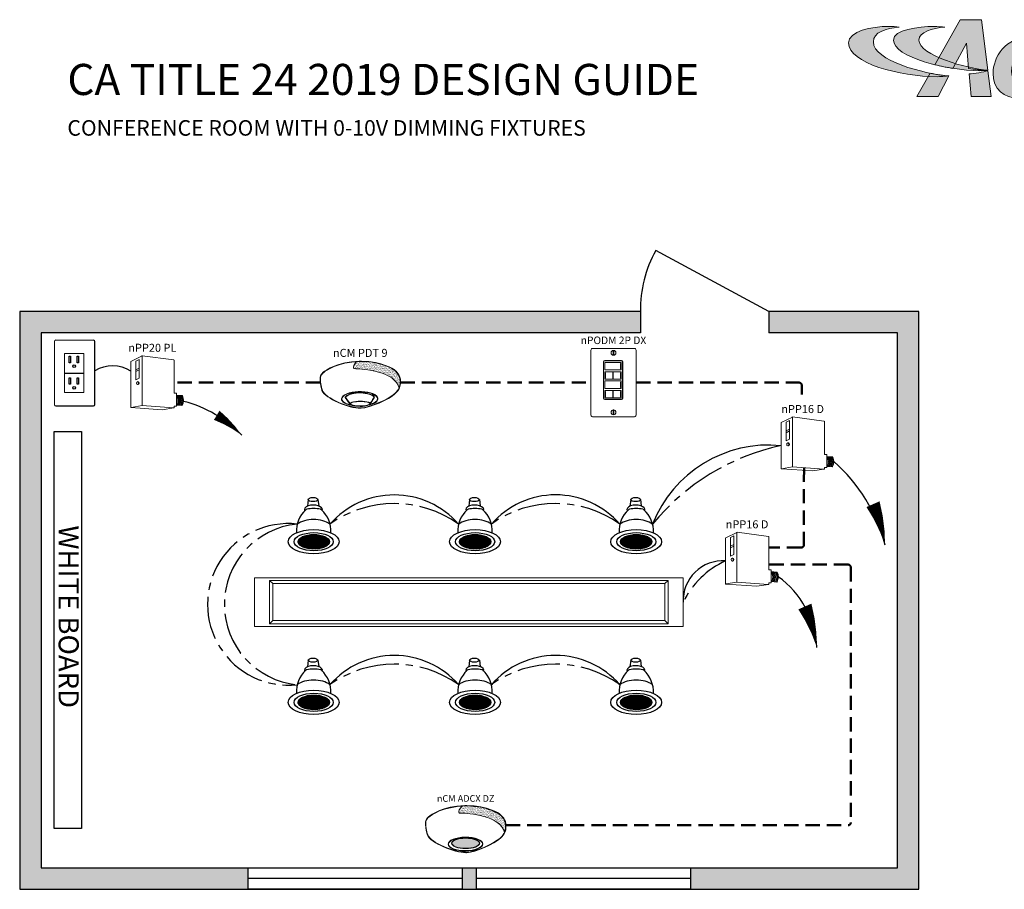
# Model space of a CAD drawing. Units: inches. Extents: x -0.8 to 71.4, y -3.4 to 71.2.
# Drawn here: x 2.4 to 36.9, y 40.7 to 71.2 of the extents above; entities that cross this region are included whole.
import ezdxf
from ezdxf.enums import TextEntityAlignment as Align

# ---------------------------------------------------------------- set-up
doc = ezdxf.new("R2010")
doc.units = ezdxf.units.IN
doc.header["$LTSCALE"] = 2
doc.header["$MEASUREMENT"] = 0
doc.linetypes.add('CENTER2', pattern=[1.125, 0.75, -0.125, 0.125, -0.125])
doc.linetypes.add('HIDDEN', pattern=[0.375, 0.25, -0.125])
for name, color, linetype, lineweight in [('CAT5', 140, 'HIDDEN', 50), ('LINE VOLTAGE', 1, 'Continuous', 30), ('LV DIMMING', 200, 'CENTER2', 25), ('NLIGHT RISER', 7, 'Continuous', 0)]:
    doc.layers.add(name, color=color, linetype=linetype, lineweight=lineweight)
for name, color, linetype in [('SSI-RISER', 7, 'Continuous'), ('TB 24X36$0$Layer 1', 7, 'Continuous'), ('TB 24X36$0$SSILEGEND', 7, 'Continuous')]:
    doc.layers.add(name, color=color, linetype=linetype)
doc.styles.add('SSI', font='romans.shx', dxfattribs={"width": 0.8})
doc.styles.add('SSI-Bold', font='arial.ttf')
doc.styles.get("Standard").update_dxf_attribs({"font": 'arial.ttf'})
pattern_1 = [(37.5, (-4.691811, -4.460222), (-0.00074868, 0.022900455), [0, -0.01806532, 0, -0.020204636, 0, -0.019313255]), (7.5, (-4.69181, -4.460222), (0.02103394, 0.03354143), [0, -0.009745766, 0, -0.01628256, 0, -0.006239667]), (327.5, (-4.70643, -4.460222), (0.037011825, 6.726e-05), [0, -0.00594254, 0, -0.021393144, 0, -0.02792994]), (317.5, (-4.70643, -4.460222), (0.03572806, 0.01043124), [0, -0.00297127, 0, -0.014024394, 0, -0.01604486])]

# ---------------------------------------------------------------- blocks, each defined once
blk = doc.blocks.new('TB 24X36$0$acuity_controls_LOGO')
h = blk.add_hatch(color=1)
h.dxf.hatch_style = 1
edge = h.paths.add_edge_path()
edge.add_spline(control_points=[(-183.26, 23.66), (-185.02, 23.82), (-187.4, 24.06), (-189.27, 24.06), (-199.45, 24.06), (-212.72, 21.12), (-212.72, 14.6), (-212.72, 2.71), (-182.83, -5.11), (-161.36, -5.11), (-160.35, -5.11), (-155.64, -4.86), (-154.57, -4.69), (-168.84, -3.52), (-198.28, 4.09), (-198.28, 15.04), (-198.28, 20.7), (-191.26, 22.83), (-183.26, 23.66)], knot_values=[0, 0, 0, 0, 1, 1, 1, 2, 2, 2, 3, 3, 3, 4, 4, 4, 5, 5, 5, 6, 6, 6, 6], degree=3, periodic=0)
edge = h.paths.add_edge_path()
edge.add_spline(control_points=[(-156.84, 23.66), (-158.59, 23.82), (-161.14, 23.99), (-163.01, 23.99), (-172.14, 23.99), (-186.69, 22.12), (-186.69, 16.13), (-186.69, 6.23), (-155.51, -1.63), (-136.78, -1.63), (-135.76, -1.63), (-133.05, -1.54), (-131.98, -1.38), (-144.05, -0.38), (-171.85, 7.16), (-171.85, 16.11), (-171.85, 20.88), (-163.95, 22.92), (-156.84, 23.66)], knot_values=[0, 0, 0, 0, 1, 1, 1, 2, 2, 2, 3, 3, 3, 4, 4, 4, 5, 5, 5, 6, 6, 6, 6], degree=3, periodic=0)
h = blk.add_hatch(color=7)
h.dxf.hatch_style = 1
edge = h.paths.add_edge_path()
edge.add_spline(control_points=[(-106.94, 17.99), (-121.95, 17.99), (-128.89, 6), (-128.89, -3.15), (-128.89, -12.35), (-122.66, -17.65), (-113.83, -17.65), (-110.24, -17.65), (-106.13, -16.48), (-104.96, -15.84), (-104.58, -14.44), (-103.41, -8.55), (-103, -6.77), (-105.17, -8.01), (-108.25, -9.27), (-110.77, -9.27), (-115.33, -9.27), (-118.17, -6.38), (-118.17, -2.17), (-118.17, 4.26), (-114, 9.67), (-107.38, 9.67), (-104.52, 9.67), (-101.22, 8.14), (-100.16, 6.93), (-99.67, 9.12), (-98.61, 14.02), (-98.15, 16.14), (-99.65, 16.9), (-103.43, 17.99), (-106.94, 17.99)], knot_values=[0, 0, 0, 0, 1, 1, 1, 2, 2, 2, 3, 3, 3, 4, 4, 4, 5, 5, 5, 6, 6, 6, 7, 7, 7, 8, 8, 8, 9, 9, 9, 10, 10, 10, 10], degree=3, periodic=0)
edge = h.paths.add_edge_path()
edge.add_spline(control_points=[(-80.14, -12.88), (-80.14, -12.88), (-80.97, -16.65), (-80.97, -16.65), (-80.97, -16.65), (-71.09, -16.65), (-71.09, -16.65), (-71.09, -16.65), (-63.78, 17.03), (-63.78, 17.03), (-63.78, 17.03), (-74.26, 17.03), (-74.26, 17.03), (-74.26, 17.03), (-79.36, -6.45), (-79.36, -6.45), (-81.24, -7.5), (-83.02, -8.55), (-85.56, -8.55), (-87.29, -8.55), (-88.72, -7.66), (-88.72, -5.24), (-88.72, -4.48), (-88.59, -2.64), (-88.38, -1.52), (-88.04, 0.38), (-84.31, 17.03), (-84.31, 17.03), (-84.31, 17.03), (-94.79, 17.03), (-94.79, 17.03), (-94.79, 17.03), (-99.39, -4.13), (-99.39, -4.13), (-99.62, -5.33), (-100.16, -7.55), (-100.16, -9.08), (-100.16, -14.6), (-96.84, -17.67), (-91.36, -17.67), (-87.02, -17.67), (-82.31, -15.08), (-80.14, -12.88)], knot_values=[0, 0, 0, 0, 1, 1, 1, 2, 2, 2, 3, 3, 3, 4, 4, 4, 5, 5, 5, 6, 6, 6, 7, 7, 7, 8, 8, 8, 9, 9, 9, 10, 10, 10, 11, 11, 11, 12, 12, 12, 13, 13, 13, 14, 14, 14, 14], degree=3, periodic=0)
at = {"layer": 'TB 24X36$0$Layer 1'}
h = blk.add_hatch(color=7, dxfattribs=at)
h.dxf.hatch_style = 2
edge = h.paths.add_edge_path()
edge.add_spline(control_points=[(-143.05, -0.39), (-140.09, -0.84), (-135.19, -1.49), (-131.96, -1.38), (-131.96, -1.38), (-135.58, 27.94), (-135.58, 27.94), (-135.58, 27.94), (-147.92, 27.94), (-147.92, 27.94), (-147.92, 27.94), (-162.69, 1.83), (-162.69, 1.83), (-159.25, 0.97), (-155.67, 0.25), (-152.14, -0.3), (-152.14, -0.3), (-144.39, 14.33), (-144.39, 14.33), (-144.39, 14.33), (-143.05, -0.39), (-143.05, -0.39)], knot_values=[0, 0, 0, 0, 1, 1, 1, 2, 2, 2, 3, 3, 3, 4, 4, 4, 5, 5, 5, 6, 6, 6, 7, 7, 7, 7], degree=3, periodic=0)
h = blk.add_hatch(color=7, dxfattribs=at)
h.dxf.hatch_style = 2
edge = h.paths.add_edge_path()
edge.add_spline(control_points=[(-154.57, -4.69), (-157.64, -4.44), (-161.43, -3.88), (-165.46, -3.07), (-165.46, -3.07), (-173.14, -16.65), (-173.14, -16.65), (-173.14, -16.65), (-160.8, -16.65), (-160.8, -16.65), (-160.8, -16.65), (-154.47, -4.71), (-154.47, -4.71), (-154.47, -4.71), (-154.57, -4.69), (-154.57, -4.69)], knot_values=[0, 0, 0, 0, 1, 1, 1, 2, 2, 2, 3, 3, 3, 4, 4, 4, 5, 5, 5, 5], degree=3, periodic=0)
h = blk.add_hatch(color=7, dxfattribs=at)
h.dxf.hatch_style = 2
edge = h.paths.add_edge_path()
edge.add_spline(control_points=[(-131.94, -1.64), (-134.63, -2.44), (-139.68, -3.27), (-142.76, -3.56), (-142.76, -3.56), (-141.56, -16.64), (-141.56, -16.64), (-141.56, -16.64), (-130.09, -16.64), (-130.09, -16.64), (-130.09, -16.64), (-131.94, -1.64), (-131.94, -1.64)], knot_values=[0, 0, 0, 0, 1, 1, 1, 2, 2, 2, 3, 3, 3, 4, 4, 4, 4], degree=3, periodic=0)
at = {"layer": 'TB 24X36$0$Layer 1', "color": 1, "lineweight": 0}
for points in [[(-183.26, 23.66), (-185.02, 23.82), (-187.4, 24.06), (-189.27, 24.06), (-199.45, 24.06), (-212.72, 21.12), (-212.72, 14.6), (-212.72, 2.71), (-182.83, -5.11), (-161.36, -5.11), (-160.35, -5.11), (-155.64, -4.86), (-154.57, -4.69), (-168.84, -3.52), (-198.28, 4.09), (-198.28, 15.04), (-198.28, 20.7), (-191.26, 22.83), (-183.26, 23.66)], [(-156.84, 23.66), (-158.59, 23.82), (-161.14, 23.99), (-163.01, 23.99), (-172.14, 23.99), (-186.69, 22.12), (-186.69, 16.13), (-186.69, 6.23), (-155.51, -1.63), (-136.78, -1.63), (-135.76, -1.63), (-133.05, -1.54), (-131.98, -1.38), (-144.05, -0.38), (-171.85, 7.16), (-171.85, 16.11), (-171.85, 20.88), (-163.95, 22.92), (-156.84, 23.66)]]:
    blk.add_open_spline(points, degree=3, knots=[0, 0, 0, 0, 1, 1, 1, 2, 2, 2, 3, 3, 3, 4, 4, 4, 5, 5, 5, 6, 6, 6, 6], dxfattribs=at)
at = {"layer": 'TB 24X36$0$Layer 1', "color": 7, "lineweight": 0}
for points, knots in [([(-143.05, -0.39), (-140.09, -0.84), (-135.19, -1.49), (-131.96, -1.38), (-131.96, -1.38), (-135.58, 27.94), (-135.58, 27.94), (-135.58, 27.94), (-147.92, 27.94), (-147.92, 27.94), (-147.92, 27.94), (-162.69, 1.83), (-162.69, 1.83), (-159.25, 0.97), (-155.67, 0.25), (-152.14, -0.3), (-152.14, -0.3), (-144.39, 14.33), (-144.39, 14.33), (-144.39, 14.33), (-143.05, -0.39), (-143.05, -0.39)], [0, 0, 0, 0, 1, 1, 1, 2, 2, 2, 3, 3, 3, 4, 4, 4, 5, 5, 5, 6, 6, 6, 7, 7, 7, 7]), ([(-106.94, 17.99), (-121.95, 17.99), (-128.89, 6), (-128.89, -3.15), (-128.89, -12.35), (-122.66, -17.65), (-113.83, -17.65), (-110.24, -17.65), (-106.13, -16.48), (-104.96, -15.84), (-104.58, -14.44), (-103.41, -8.55), (-103, -6.77), (-105.17, -8.01), (-108.25, -9.27), (-110.77, -9.27), (-115.33, -9.27), (-118.17, -6.38), (-118.17, -2.17), (-118.17, 4.26), (-114, 9.67), (-107.38, 9.67), (-104.52, 9.67), (-101.22, 8.14), (-100.16, 6.93), (-99.67, 9.12), (-98.61, 14.02), (-98.15, 16.14), (-99.65, 16.9), (-103.43, 17.99), (-106.94, 17.99)], [0, 0, 0, 0, 1, 1, 1, 2, 2, 2, 3, 3, 3, 4, 4, 4, 5, 5, 5, 6, 6, 6, 7, 7, 7, 8, 8, 8, 9, 9, 9, 10, 10, 10, 10]), ([(-154.57, -4.69), (-157.64, -4.44), (-161.43, -3.88), (-165.46, -3.07), (-165.46, -3.07), (-173.14, -16.65), (-173.14, -16.65), (-173.14, -16.65), (-160.8, -16.65), (-160.8, -16.65), (-160.8, -16.65), (-154.47, -4.71), (-154.47, -4.71), (-154.47, -4.71), (-154.57, -4.69), (-154.57, -4.69)], [0, 0, 0, 0, 1, 1, 1, 2, 2, 2, 3, 3, 3, 4, 4, 4, 5, 5, 5, 5]), ([(-131.94, -1.64), (-134.63, -2.44), (-139.68, -3.27), (-142.76, -3.56), (-142.76, -3.56), (-141.56, -16.64), (-141.56, -16.64), (-141.56, -16.64), (-130.09, -16.64), (-130.09, -16.64), (-130.09, -16.64), (-131.94, -1.64), (-131.94, -1.64)], [0, 0, 0, 0, 1, 1, 1, 2, 2, 2, 3, 3, 3, 4, 4, 4, 4])]:
    blk.add_open_spline(points, degree=3, knots=knots, dxfattribs=at)
blk = doc.blocks.new('nCM6PC')
h = blk.add_hatch()
h.set_pattern_fill('AR-SAND', color=256, scale=0.011885, style=0)
h.set_pattern_definition(pattern_1)
edge = h.paths.add_edge_path()
edge.add_spline(control_points=[(0.502, 0.15), (0.59, 0.154), (1.056, 0.116), (1.107, -0.119)], knot_values=[1, 1, 1, 1, 1.999782, 1.999782, 1.999782, 1.999782], degree=3, periodic=0)
edge.add_spline(control_points=[(1.107, -0.119), (1.118, -0.092), (1.121, -0.067), (1.121, -0.042)], knot_values=[14.480526, 14.480526, 14.480526, 14.480526, 15, 15, 15, 15], degree=3, periodic=0)
edge.add_spline(control_points=[(1.121, -0.042), (1.121, -0.026), (1.12, -0.01), (1.119, 0.007)], knot_values=[16, 16, 16, 16, 17, 17, 17, 17], degree=3, periodic=0)
edge.add_spline(control_points=[(1.119, 0.007), (1.118, 0.039), (1.097, 0.072), (1.076, 0.096)], knot_values=[18, 18, 18, 18, 19, 19, 19, 19], degree=3, periodic=0)
edge.add_spline(control_points=[(1.076, 0.096), (1.055, 0.12), (1.035, 0.136), (1.035, 0.136)], knot_values=[20, 20, 20, 20, 21, 21, 21, 21], degree=3, periodic=0)
edge.add_spline(control_points=[(1.035, 0.136), (1.035, 0.136), (1.025, 0.143), (1.005, 0.154)], knot_values=[22, 22, 22, 22, 23, 23, 23, 23], degree=3, periodic=0)
edge.add_spline(control_points=[(1.005, 0.154), (0.985, 0.165), (0.956, 0.179), (0.917, 0.194)], knot_values=[24, 24, 24, 24, 25, 25, 25, 25], degree=3, periodic=0)
edge.add_spline(control_points=[(0.917, 0.194), (0.84, 0.223), (0.726, 0.252), (0.581, 0.252)], knot_values=[26, 26, 26, 26, 27, 27, 27, 27], degree=3, periodic=0)
edge.add_line((0.581, 0.252), (0.512, 0.251))
edge.add_spline(control_points=[(0.512, 0.251), (0.512, 0.251), (0.414, 0.146), (0.502, 0.15)], knot_values=[0.000012, 0.000012, 0.000012, 0.000012, 1, 1, 1, 1], degree=3, periodic=0)
h = blk.add_hatch(color=256)
edge = h.paths.add_edge_path(flags=0)
edge.add_ellipse((0.563, -0.27), major_axis=(-0.192, 0), ratio=0.363349, start_angle=0, end_angle=360)
edge = h.paths.add_edge_path()
edge.add_ellipse((0.56, -0.282), major_axis=(-0.244, -0.002), ratio=0.403678, start_angle=0, end_angle=360)
edge = h.paths.add_edge_path(flags=16)
edge.add_ellipse((0.56, -0.282), major_axis=(-0.238, -0.002), ratio=0.385717, start_angle=0, end_angle=360)
edge = h.paths.add_edge_path(flags=0)
edge.add_ellipse((0.563, -0.27), major_axis=(-0.197, 0), ratio=0.382467, start_angle=0, end_angle=360)
h = blk.add_hatch(color=256)
edge = h.paths.add_edge_path()
edge.add_ellipse((0.563, -0.27), major_axis=(-0.192, 0), ratio=0.363349, start_angle=0, end_angle=360)
for p, q in [((0.512, 0.251), (0.581, 0.252)), ((0.55, 0.257), (0.581, 0.257))]:
    blk.add_line(p, q)
for centre, major_axis, ratio in [((0.56, -0.282), (-0.244, -0.002), 0.403678), ((0.56, -0.282), (-0.238, -0.002), 0.385717), ((0.563, -0.27), (-0.197, 0), 0.382467), ((0.563, -0.27), (-0.192, 0), 0.363349)]:
    blk.add_ellipse(centre, major_axis=major_axis, ratio=ratio)
at = {"lineweight": 0}
for points in [[(0.043, 0.101), (0.084, 0.133), (0.24, 0.248), (0.55, 0.257)], [(0.046, 0.096), (0.088, 0.128), (0.243, 0.243), (0.553, 0.252)], [(0.512, 0.251), (0.512, 0.251), (0.414, 0.146), (0.502, 0.15)], [(0.502, 0.15), (0.59, 0.154), (1.057, 0.116), (1.107, -0.119)], [(0.581, 0.257), (0.872, 0.257), (1.038, 0.141), (1.039, 0.14)], [(0.917, 0.194), (0.84, 0.223), (0.726, 0.252), (0.581, 0.252)], [(1.005, 0.154), (0.985, 0.165), (0.956, 0.179), (0.917, 0.194)], [(1.035, 0.136), (1.035, 0.136), (1.025, 0.143), (1.005, 0.154)], [(1.039, 0.14), (1.039, 0.14), (1.121, 0.076), (1.125, 0.007)], [(0, 0), (0, 0.007), (0, 0.014), (0.001, 0.022)], [(0.027, -0.155), (0.027, -0.155), (0, -0.087), (0, 0)], [(0.001, 0.022), (0.001, 0.024), (0.002, 0.069), (0.043, 0.101)], [(0.001, 0.022), (0.001, 0.022), (0.001, 0.022), (0.001, 0.022)], [(0.001, 0.022), (0.001, 0.022), (0.001, 0.022), (0.001, 0.022)], [(0.012, 0.048), (0.006, 0.033), (0.006, 0.022), (0.006, 0.022)], [(0.006, 0.022), (0.006, 0.014), (0.006, 0.007), (0.006, 0)], [(0.006, 0), (0.006, -0.043), (0.013, -0.081), (0.019, -0.108)], [(0.046, 0.096), (0.027, 0.081), (0.017, 0.062), (0.012, 0.048)], [(1.076, 0.096), (1.055, 0.12), (1.035, 0.136), (1.035, 0.136)], [(1.119, 0.007), (1.118, 0.039), (1.097, 0.072), (1.076, 0.096)], [(1.121, -0.042), (1.121, -0.026), (1.12, -0.01), (1.119, 0.007)], [(1.125, 0.007), (1.125, -0.01), (1.127, -0.026), (1.127, -0.042)], [(0.019, -0.108), (0.026, -0.136), (0.033, -0.152), (0.033, -0.152)], [(1.047, -0.197), (1.111, -0.138), (1.121, -0.091), (1.121, -0.042)], [(1.127, -0.042), (1.127, -0.092), (1.115, -0.142), (1.05, -0.201)], [(0.254, -0.322), (0.144, -0.274), (0.048, -0.213), (0.027, -0.155)], [(0.033, -0.152), (0.052, -0.207), (0.147, -0.269), (0.256, -0.317)], [(0.576, -0.397), (0.7, -0.391), (0.961, -0.274), (1.047, -0.197)], [(1.05, -0.201), (0.963, -0.28), (0.703, -0.396), (0.576, -0.403)], [(0.564, -0.403), (0.488, -0.403), (0.364, -0.37), (0.254, -0.322)], [(0.256, -0.317), (0.366, -0.364), (0.489, -0.397), (0.564, -0.397)], [(0.564, -0.397), (0.568, -0.397), (0.572, -0.397), (0.576, -0.397)], [(0.576, -0.403), (0.572, -0.403), (0.568, -0.403), (0.564, -0.403)]]:
    blk.add_open_spline(points, degree=3, dxfattribs=at)
for tag, style, p in [('LOCATION', 'SSI-Bold', (0.563, 0.397)), ('OPTION', 'SSI', (0.563, 0.282))]:
    blk.add_attdef(tag, text='', height=0.0938, dxfattribs=dict(style=style)).set_placement(p, align=Align.CENTER)
blk = doc.blocks.new('Downlight')
h = blk.add_hatch()
h.set_pattern_fill('ANSI37', color=256, scale=0.1125, angle=30, style=0)
h.set_pattern_definition([(75, (-37.246441, -31.749426), (-0.013583332, 0.003639643), []), (165, (-37.246441, -31.749426), (-0.003639643, -0.013583332), [])])
edge = h.paths.add_edge_path()
edge.add_ellipse((0.294, -0.282), major_axis=(-0.274, 0), ratio=0.462626, start_angle=0, end_angle=360)
for p, q in [((0.197, 0.456), (0.183, 0.34)), ((0.368, 0.456), (0.381, 0.345))]:
    blk.add_line(p, q)
for centre, radius, start, end in [((0.503, -0.098), 0.512, 132.6191, 183.0524), ((0.18, 0.253), 0.0352, 101.4791, 132.6191), ((0.405, 0.253), 0.0352, 47.3809, 78.5209), ((0.082, -0.098), 0.512, 356.9476, 47.3809)]:
    blk.add_arc(centre, radius, start, end)
for centre, major_axis, ratio, start_param, end_param in [((0.288, 0.279), (-0.158, 0), 0.511628, 2.957076, 6.539631), ((0.292, 0.087), (0.363, 0), 0.583752, 1.236016, 1.905577), ((0.292, -0.104), (0.363, 0), 0.583752, 0.664536, 2.477057)]:
    blk.add_ellipse(centre, major_axis=major_axis, ratio=ratio, start_param=start_param, end_param=end_param)
for centre, major_axis, ratio in [((0.282, 0.456), (-0.0854, 0), 0.426788), ((0.292, -0.282), (-0.445, 0), 0.477387), ((0.294, -0.282), (-0.343, 0), 0.462626), ((0.294, -0.282), (-0.274, 0), 0.462626)]:
    blk.add_ellipse(centre, major_axis=major_axis, ratio=ratio)
blk = doc.blocks.new('nCM910')
h = blk.add_hatch()
h.set_pattern_fill('AR-SAND', color=256, scale=0.011885, style=0)
h.set_pattern_definition(pattern_1)
edge = h.paths.add_edge_path()
edge.add_spline(control_points=[(0.502, 0.15), (0.59, 0.154), (1.056, 0.116), (1.107, -0.119)], knot_values=[1, 1, 1, 1, 1.999782, 1.999782, 1.999782, 1.999782], degree=3, periodic=0)
edge.add_spline(control_points=[(1.107, -0.119), (1.118, -0.092), (1.121, -0.067), (1.121, -0.042)], knot_values=[14.480526, 14.480526, 14.480526, 14.480526, 15, 15, 15, 15], degree=3, periodic=0)
edge.add_spline(control_points=[(1.121, -0.042), (1.121, -0.026), (1.12, -0.01), (1.119, 0.007)], knot_values=[16, 16, 16, 16, 17, 17, 17, 17], degree=3, periodic=0)
edge.add_spline(control_points=[(1.119, 0.007), (1.118, 0.039), (1.097, 0.072), (1.076, 0.096)], knot_values=[18, 18, 18, 18, 19, 19, 19, 19], degree=3, periodic=0)
edge.add_spline(control_points=[(1.076, 0.096), (1.055, 0.12), (1.035, 0.136), (1.035, 0.136)], knot_values=[20, 20, 20, 20, 21, 21, 21, 21], degree=3, periodic=0)
edge.add_spline(control_points=[(1.035, 0.136), (1.035, 0.136), (1.025, 0.143), (1.005, 0.154)], knot_values=[22, 22, 22, 22, 23, 23, 23, 23], degree=3, periodic=0)
edge.add_spline(control_points=[(1.005, 0.154), (0.985, 0.165), (0.956, 0.179), (0.917, 0.194)], knot_values=[24, 24, 24, 24, 25, 25, 25, 25], degree=3, periodic=0)
edge.add_spline(control_points=[(0.917, 0.194), (0.84, 0.223), (0.726, 0.252), (0.581, 0.252)], knot_values=[26, 26, 26, 26, 27, 27, 27, 27], degree=3, periodic=0)
edge.add_line((0.581, 0.252), (0.512, 0.251))
edge.add_spline(control_points=[(0.512, 0.251), (0.512, 0.251), (0.414, 0.146), (0.502, 0.15)], knot_values=[0.000012, 0.000012, 0.000012, 0.000012, 1, 1, 1, 1], degree=3, periodic=0)
for p, q in [((0.512, 0.251), (0.581, 0.252)), ((0.55, 0.257), (0.581, 0.257))]:
    blk.add_line(p, q)
for major_axis, ratio, start_param, end_param in [((-0.256, -0.002), 0.403678, 1.971257, 7.59859), ((-0.25, -0.002), 0.385717, 2.183457, 7.414165)]:
    blk.add_ellipse((0.555, -0.271), major_axis=major_axis, ratio=ratio, start_param=start_param, end_param=end_param)
blk.add_ellipse((0.563, -0.339), major_axis=(-0.137, 0), ratio=0.223622)
at = {"lineweight": 0}
for points in [[(0.043, 0.101), (0.084, 0.133), (0.24, 0.248), (0.55, 0.257)], [(0.046, 0.096), (0.088, 0.128), (0.243, 0.243), (0.553, 0.252)], [(0.512, 0.251), (0.512, 0.251), (0.414, 0.146), (0.502, 0.15)], [(0.502, 0.15), (0.59, 0.154), (1.057, 0.116), (1.107, -0.119)], [(0.581, 0.257), (0.872, 0.257), (1.038, 0.141), (1.039, 0.14)], [(0.917, 0.194), (0.84, 0.223), (0.726, 0.252), (0.581, 0.252)], [(1.005, 0.154), (0.985, 0.165), (0.956, 0.179), (0.917, 0.194)], [(1.035, 0.136), (1.035, 0.136), (1.025, 0.143), (1.005, 0.154)], [(1.039, 0.14), (1.039, 0.14), (1.121, 0.076), (1.125, 0.007)], [(0, 0), (0, 0.007), (0, 0.014), (0.001, 0.022)], [(0.027, -0.155), (0.027, -0.155), (0, -0.087), (0, 0)], [(0.001, 0.022), (0.001, 0.024), (0.002, 0.069), (0.043, 0.101)], [(0.001, 0.022), (0.001, 0.022), (0.001, 0.022), (0.001, 0.022)], [(0.001, 0.022), (0.001, 0.022), (0.001, 0.022), (0.001, 0.022)], [(0.012, 0.048), (0.006, 0.033), (0.006, 0.022), (0.006, 0.022)], [(0.006, 0.022), (0.006, 0.014), (0.006, 0.007), (0.006, 0)], [(0.006, 0), (0.006, -0.043), (0.013, -0.081), (0.019, -0.108)], [(0.046, 0.096), (0.027, 0.081), (0.017, 0.062), (0.012, 0.048)], [(1.076, 0.096), (1.055, 0.12), (1.035, 0.136), (1.035, 0.136)], [(1.119, 0.007), (1.118, 0.039), (1.097, 0.072), (1.076, 0.096)], [(1.121, -0.042), (1.121, -0.026), (1.12, -0.01), (1.119, 0.007)], [(1.125, 0.007), (1.125, -0.01), (1.127, -0.026), (1.127, -0.042)], [(0.019, -0.108), (0.026, -0.136), (0.033, -0.152), (0.033, -0.152)], [(1.047, -0.197), (1.111, -0.138), (1.121, -0.091), (1.121, -0.042)], [(1.127, -0.042), (1.127, -0.092), (1.115, -0.142), (1.05, -0.201)], [(0.254, -0.322), (0.144, -0.274), (0.048, -0.213), (0.027, -0.155)], [(0.033, -0.152), (0.052, -0.207), (0.147, -0.269), (0.256, -0.317)], [(0.435, -0.203), (0.434, -0.203), (0.38, -0.215), (0.358, -0.248)], [(0.358, -0.248), (0.358, -0.248), (0.411, -0.324), (0.42, -0.338)], [(0.551, -0.188), (0.488, -0.188), (0.446, -0.199), (0.435, -0.203)], [(0.664, -0.2), (0.622, -0.191), (0.583, -0.188), (0.551, -0.188)], [(0.576, -0.397), (0.7, -0.391), (0.961, -0.274), (1.047, -0.197)], [(1.05, -0.201), (0.963, -0.28), (0.703, -0.396), (0.576, -0.403)], [(0.758, -0.247), (0.748, -0.229), (0.709, -0.209), (0.664, -0.2)], [(0.705, -0.333), (0.72, -0.31), (0.758, -0.247), (0.758, -0.247)], [(0.564, -0.403), (0.488, -0.403), (0.364, -0.37), (0.254, -0.322)], [(0.256, -0.317), (0.366, -0.364), (0.489, -0.397), (0.564, -0.397)], [(0.443, -0.317), (0.43, -0.322), (0.42, -0.328), (0.42, -0.338)], [(0.42, -0.338), (0.42, -0.338), (0.42, -0.338), (0.42, -0.338)], [(0.563, -0.302), (0.524, -0.303), (0.472, -0.307), (0.443, -0.317)], [(0.563, -0.302), (0.602, -0.303), (0.653, -0.307), (0.683, -0.317)], [(0.564, -0.397), (0.568, -0.397), (0.572, -0.397), (0.576, -0.397)], [(0.576, -0.403), (0.572, -0.403), (0.568, -0.403), (0.564, -0.403)], [(0.683, -0.317), (0.694, -0.321), (0.703, -0.326), (0.705, -0.333)]]:
    blk.add_open_spline(points, degree=3, dxfattribs=at)
blk.add_open_spline([(0.418, -0.345), (0.418, -0.345), (0.417, -0.344), (0.417, -0.344), (0.417, -0.344), (0.352, -0.25), (0.352, -0.25), (0.352, -0.25), (0.351, -0.248), (0.351, -0.248), (0.351, -0.248), (0.352, -0.247), (0.352, -0.247), (0.375, -0.209), (0.433, -0.198), (0.433, -0.197), (0.433, -0.197), (0.433, -0.197), (0.433, -0.197), (0.445, -0.194), (0.487, -0.182), (0.551, -0.182), (0.551, -0.182), (0.551, -0.182), (0.551, -0.182), (0.584, -0.182), (0.622, -0.185), (0.666, -0.194), (0.666, -0.194), (0.666, -0.194), (0.666, -0.194), (0.713, -0.204), (0.753, -0.224), (0.764, -0.245), (0.764, -0.245), (0.764, -0.245), (0.764, -0.245), (0.764, -0.245), (0.765, -0.247), (0.765, -0.247), (0.765, -0.247), (0.704, -0.347), (0.704, -0.347), (0.704, -0.347), (0.703, -0.347), (0.703, -0.347), (0.652, -0.371), (0.604, -0.379), (0.562, -0.379), (0.562, -0.379), (0.562, -0.379), (0.562, -0.379), (0.476, -0.379), (0.418, -0.345), (0.418, -0.345), (0.418, -0.345), (0.418, -0.345), (0.418, -0.345)], degree=3, knots=[0, 0, 0, 0, 1, 1, 1, 2, 2, 2, 3, 3, 3, 4, 4, 4, 5, 5, 5, 6, 6, 6, 7, 7, 7, 8, 8, 8, 9, 9, 9, 10, 10, 10, 11, 11, 11, 12, 12, 12, 13, 13, 13, 14, 14, 14, 15, 15, 15, 16, 16, 16, 17, 17, 17, 18, 18, 18, 19, 19, 19, 19], dxfattribs=at)
for tag, style, p in [('LOCATION', 'SSI-Bold', (0.563, 0.397)), ('OPTION', 'SSI', (0.563, 0.282))]:
    blk.add_attdef(tag, text='', height=0.0938, dxfattribs=dict(style=style)).set_placement(p, align=Align.CENTER)
blk = doc.blocks.new('nPP16D')
for p, q in [((0, -0.319), (0, 0.319)), ((0.159, 0.401), (0.003, 0.323)), ((0.118, 0.352), (0.07, 0.328)), ((0.07, 0.328), (0.07, 0.066)), ((0.118, 0.352), (0.118, 0.09)), ((0.16, 0.396), (0.16, -0.292)), ((0.162, 0.402), (0.602, 0.343)), ((0.607, -0.118), (0.607, 0.338)), ((0.118, 0.23), (0.07, 0.206)), ((0.118, 0.206), (0.07, 0.182)), ((0.118, 0.09), (0.07, 0.066)), ((0.104, 0.039), (0.094, 0.039)), ((0.094, -0.002), (0.104, -0.002)), ((0.612, -0.123), (0.635, -0.123)), ((0.64, -0.301), (0.64, -0.128)), ((0.64, -0.15), (0.72, -0.156)), ((0.005, -0.324), (0.441, -0.354)), ((0.16, -0.296), (0.006, -0.323)), ((0.161, -0.296), (0.601, -0.328)), ((0.602, -0.329), (0.441, -0.354)), ((0.607, -0.324), (0.607, -0.311)), ((0.612, -0.306), (0.635, -0.306)), ((0.64, -0.29), (0.718, -0.296))]:
    blk.add_line(p, q)
for centre, radius, start, end in [((0.005, 0.319), 0.005, 116.4688, 180), ((0.155, 0.394), 0.005, 360, 116.4688), ((0.161, 0.397), 0.005, 82.4213, 116.4688), ((0.165, 0.396), 0.005, 82.4213, 180), ((0.602, 0.338), 0.005, 360, 82.4213), ((0.602, 0.338), 0.005, 360, 82.4213), ((0.612, -0.118), 0.005, 180, 270), ((0.635, -0.128), 0.005, 0, 90), ((0.525, -0.225), 0.137, 331.3022, 32.8245), ((0.529, -0.225), 0.137, 331.1684, 32.6941), ((0.543, -0.225), 0.137, 330.693, 32.1572), ((0.548, -0.225), 0.137, 330.5463, 31.9928), ((0.562, -0.225), 0.137, 330.0685, 31.4607), ((0.566, -0.225), 0.137, 329.921, 31.2976), ((0.581, -0.225), 0.137, 329.4406, 30.7701), ((0.585, -0.225), 0.137, 329.2924, 30.6085), ((0.599, -0.225), 0.137, 328.8094, 30.0853), ((0.72, -0.161), 0.005, 28.783, 85.8501), ((0.604, -0.225), 0.137, 329.9747, 28.783), ((0.005, -0.318), 0.005, 180, 279.6996), ((0.005, -0.319), 0.005, 180, 266.0639), ((0.155, -0.292), 0.005, 279.6996, 0), ((0.165, -0.292), 0.005, 180, 265.8501), ((0.161, -0.301), 0.005, 85.8501, 99.6996), ((0.602, -0.323), 0.005, 265.8501, 0), ((0.602, -0.324), 0.005, 278.6753, 360), ((0.602, -0.324), 0.005, 278.6753, 360), ((0.612, -0.311), 0.005, 90, 180), ((0.635, -0.301), 0.005, 270, 0), ((0.718, -0.291), 0.005, 265.8501, 329.9747)]:
    blk.add_arc(centre, radius, start, end)
at = {"extrusion": (0, 0, -1)}
blk.add_ellipse((0.094, 0.018), major_axis=(0, -0.0203), ratio=0.731433, dxfattribs=at)
blk.add_ellipse((0.104, 0.018), major_axis=(0, -0.0203), ratio=0.731433, start_param=3.141593, end_param=6.283185, dxfattribs=at)
for tag, style, p in [('LOCATION', 'SSI-Bold', (0.303, 0.537)), ('OPTION', 'SSI', (0.303, 0.422)), ('ID#', 'SSI', (0.396, 0.124)), ('ZONE-INFO-LINE1', 'SSI', (0.303, -0.471)), ('ZONE-INFO-LINE2', 'SSI', (0.303, -0.586))]:
    blk.add_attdef(tag, text='', height=0.0938, dxfattribs=dict(style=style)).set_placement(p, align=Align.CENTER)
blk = doc.blocks.new('PLUG')
blk.add_lwpolyline([(1.42, 2.74), (4.15, 2.74), (4.15, -2.74), (1.42, -2.74)], close=True)
at = {"layer": 'NLIGHT RISER'}
for p, q in [((0, -4.44), (0, 4.44)), ((0.03, -4.41), (0.03, 4.41)), ((5.48, 4.63), (0.19, 4.63)), ((5.45, 4.61), (0.22, 4.61)), ((5.64, 4.41), (5.64, -4.41)), ((5.67, 4.44), (5.67, -4.44)), ((5.48, -4.63), (0.19, -4.63)), ((5.45, -4.61), (0.22, -4.61))]:
    blk.add_line(p, q, dxfattribs=at)
for centre, start, end in [((0.19, 4.44), 90, 180), ((0.22, 4.41), 90, 180), ((5.45, 4.41), 0, 90), ((5.48, 4.44), 0, 90), ((0.19, -4.44), 180, 270), ((0.22, -4.41), 180, 270), ((5.45, -4.41), 270, 0), ((5.48, -4.44), 270, 0)]:
    blk.add_arc(centre, 0.194, start, end, dxfattribs=at)
at = {"layer": 'SSI-RISER'}
blk.add_line((1.42, 0), (4.15, 0), dxfattribs=at)
for points in [[(2.08, 2.35), (2.28, 2.35), (2.28, 1.45), (2.08, 1.45)], [(3.2, 2.35), (3.4, 2.35), (3.4, 1.45), (3.2, 1.45)], [(2.08, -0.68), (2.28, -0.68), (2.28, -1.58), (2.08, -1.58)], [(3.2, -0.68), (3.4, -0.68), (3.4, -1.58), (3.2, -1.58)]]:
    blk.add_lwpolyline(points, close=True, dxfattribs=at)
for centre in [(2.78, 0.95), (2.78, -2.08)]:
    blk.add_circle(centre, 0.193, dxfattribs=at)
blk = doc.blocks.new('nPP16')
for p, q in [((0, -0.319), (0, 0.319)), ((0.159, 0.401), (0.003, 0.323)), ((0.118, 0.352), (0.07, 0.328)), ((0.07, 0.328), (0.07, 0.066)), ((0.118, 0.352), (0.118, 0.09)), ((0.16, 0.396), (0.16, -0.292)), ((0.162, 0.402), (0.602, 0.343)), ((0.607, -0.118), (0.607, 0.338)), ((0.118, 0.23), (0.07, 0.206)), ((0.118, 0.206), (0.07, 0.182)), ((0.118, 0.09), (0.07, 0.066)), ((0.104, 0.039), (0.094, 0.039)), ((0.094, -0.002), (0.104, -0.002)), ((0.612, -0.123), (0.635, -0.123)), ((0.64, -0.301), (0.64, -0.128)), ((0.64, -0.15), (0.72, -0.156)), ((0.005, -0.324), (0.441, -0.354)), ((0.16, -0.296), (0.006, -0.323)), ((0.161, -0.296), (0.601, -0.328)), ((0.602, -0.329), (0.441, -0.354)), ((0.607, -0.324), (0.607, -0.311)), ((0.612, -0.306), (0.635, -0.306)), ((0.64, -0.29), (0.718, -0.296))]:
    blk.add_line(p, q)
for centre, radius, start, end in [((0.005, 0.319), 0.005, 116.4688, 180), ((0.155, 0.394), 0.005, 360, 116.4688), ((0.161, 0.397), 0.005, 82.4213, 116.4688), ((0.165, 0.396), 0.005, 82.4213, 180), ((0.602, 0.338), 0.005, 360, 82.4213), ((0.602, 0.338), 0.005, 360, 82.4213), ((0.612, -0.118), 0.005, 180, 270), ((0.635, -0.128), 0.005, 0, 90), ((0.525, -0.225), 0.137, 331.3022, 32.8245), ((0.529, -0.225), 0.137, 331.1684, 32.6941), ((0.543, -0.225), 0.137, 330.693, 32.1572), ((0.548, -0.225), 0.137, 330.5463, 31.9928), ((0.562, -0.225), 0.137, 330.0685, 31.4607), ((0.566, -0.225), 0.137, 329.921, 31.2976), ((0.581, -0.225), 0.137, 329.4406, 30.7701), ((0.585, -0.225), 0.137, 329.2924, 30.6085), ((0.599, -0.225), 0.137, 328.8094, 30.0853), ((0.72, -0.161), 0.005, 28.783, 85.8501), ((0.604, -0.225), 0.137, 329.9747, 28.783), ((0.005, -0.318), 0.005, 180, 279.6996), ((0.005, -0.319), 0.005, 180, 266.0639), ((0.155, -0.292), 0.005, 279.6996, 0), ((0.165, -0.292), 0.005, 180, 265.8501), ((0.161, -0.301), 0.005, 85.8501, 99.6996), ((0.602, -0.323), 0.005, 265.8501, 0), ((0.602, -0.324), 0.005, 278.6753, 360), ((0.602, -0.324), 0.005, 278.6753, 360), ((0.612, -0.311), 0.005, 90, 180), ((0.635, -0.301), 0.005, 270, 0), ((0.718, -0.291), 0.005, 265.8501, 329.9747)]:
    blk.add_arc(centre, radius, start, end)
at = {"extrusion": (0, 0, -1)}
blk.add_ellipse((0.094, 0.018), major_axis=(0, -0.0203), ratio=0.731433, dxfattribs=at)
blk.add_ellipse((0.104, 0.018), major_axis=(0, -0.0203), ratio=0.731433, start_param=3.141593, end_param=6.283185, dxfattribs=at)
for tag, style, p in [('LOCATION', 'SSI-Bold', (0.303, 0.537)), ('OPTION', 'SSI', (0.303, 0.422)), ('ID#', 'SSI', (0.396, 0.124)), ('ZONE-INFO-LINE1', 'SSI', (0.303, -0.471)), ('ZONE-INFO-LINE2', 'SSI', (0.303, -0.586))]:
    blk.add_attdef(tag, text='', height=0.0938, dxfattribs=dict(style=style)).set_placement(p, align=Align.CENTER)

msp = doc.modelspace()

# ---------------------------------------------------------------- hatches: boundary and pattern name
h = msp.add_hatch(color=253)
h.dxf.hatch_style = 1
h.paths.add_polyline_path([(17.927, 41.445), (17.927, 40.695), (18.17, 40.695), (18.17, 41.445)])
h.paths.add_polyline_path([(10.427, 40.695), (10.427, 41.445), (3.17, 41.445), (3.17, 60.195), (24.17, 60.195), (24.17, 60.945), (2.42, 60.945), (2.42, 40.695)])
h.paths.add_polyline_path([(18.427, 40.695), (18.427, 41.445), (18.17, 41.445), (18.17, 40.695)])
h.paths.add_polyline_path([(25.927, 41.445), (25.927, 40.695), (33.92, 40.695), (33.92, 60.945), (28.67, 60.945), (28.67, 60.195), (33.17, 60.195), (33.17, 41.445)])

# ---------------------------------------------------------------- linework, layer by layer
for p, q in [((28.67, 60.945), (24.707, 63.077)), ((24.17, 60.945), (24.17, 60.195)), ((28.67, 60.945), (28.67, 60.195)), ((17.927, 41.07), (10.427, 41.07)), ((25.927, 41.07), (18.427, 41.07))]:
    msp.add_line(p, q)
for points in [[(24.17, 60.945), (2.42, 60.945), (2.42, 40.695), (33.92, 40.695), (33.92, 60.945), (28.67, 60.945)], [(24.17, 60.195), (3.17, 60.195), (3.17, 41.445), (33.17, 41.445), (33.17, 60.195), (28.67, 60.195)]]:
    msp.add_lwpolyline(points)
for points in [[(4.588, 56.74), (4.588, 42.823), (3.624, 42.823), (3.624, 56.74)], [(10.427, 41.445), (17.927, 41.445), (17.927, 40.695), (10.427, 40.695)], [(18.427, 41.445), (25.927, 41.445), (25.927, 40.695), (18.427, 40.695)]]:
    msp.add_lwpolyline(points, close=True)
msp.add_arc((28.313, 61.035), 4.144, 150.473, 181.2447)
at = {"layer": 'CAT5'}
for p, q in [((12.949, 58.458), (7.824, 58.457)), ((15.761, 58.452), (22.433, 58.452)), ((24.016, 58.452), (29.726, 58.452)), ((29.82, 58.358), (29.82, 58.037)), ((29.9, 55.471), (29.898, 52.766)), ((29.804, 52.672), (28.665, 52.673)), ((31.444, 52.073), (28.665, 52.079)), ((31.537, 51.979), (31.537, 43.033)), ((19.452, 42.939), (31.444, 42.939))]:
    msp.add_line(p, q, dxfattribs=at)
for centre, start, end in [((29.726, 58.358), 0, 90), ((29.804, 52.766), 269.9246, 359.9669), ((31.444, 51.979), 0, 89.9613), ((31.444, 43.033), 270, 0)]:
    msp.add_arc(centre, 0.0938, start, end, dxfattribs=at)
at = {"layer": 'LINE VOLTAGE', "linetype": 'Continuous'}
for points in [[(10.201, 56.608, 0, 0.375, 0.06456), (9.323, 57.306, 0, 0, 0.06456)], [(32.74, 52.754, 0, 0.5, 0.06456), (32.318, 54.19, 0, 0, 0.06456)], [(30.352, 49.169, 0, 0.5, 0.06456), (29.931, 50.604, 0, 0, 0.06456)]]:
    msp.add_lwpolyline(points, format="xyseb", dxfattribs=at)
at = {"layer": 'LINE VOLTAGE'}
for centre, radius, start, end in [((5.667, 57.858), 1.179, 56.9226, 121.4549), ((28.664, 51.885), 4.377, 84.3476, 158.445), ((15.545, 51.519), 2.996, 41.2017, 138.7983), ((21.196, 51.531), 2.986, 41.0821, 138.9179), ((27.058, 50.811), 1.393, 86.2743, 182.304), ((15.545, 45.889), 2.999, 41.2488, 138.7512), ((21.196, 45.9), 2.988, 41.1293, 138.8707)]:
    msp.add_arc(centre, radius, start, end, dxfattribs=at)
at = {"layer": 'LINE VOLTAGE', "linetype": 'Continuous'}
for centre, radius, start, end in [((7.071, 53.57), 4.362, 44.1468, 75.3278), ((27.191, 51.369), 5.719, 14.0183, 49.0282), ((27.085, 48.99), 3.272, 3.1386, 54.305)]:
    msp.add_arc(centre, radius, start, end, dxfattribs=at)
at = {"layer": 'LINE VOLTAGE', "linetype": 'CENTER2'}
msp.add_arc((11.832, 50.679), 2.831, 83.6516, 276.3484, dxfattribs=at)
at = {"layer": 'LV DIMMING', "linetype": 'CENTER2'}
for centre, radius, start, end in [((30.783, 48.414), 8.007, 102.1657, 140.6268), ((15.545, 50.319), 3.893, 54.6133, 125.3867), ((21.196, 50.336), 3.878, 54.5163, 125.4837), ((12.418, 50.679), 2.827, 95.53, 264.47), ((28.422, 49.413), 3.065, 114.5522, 154.026), ((15.545, 44.692), 3.893, 54.6133, 125.3867), ((21.196, 44.708), 3.878, 54.5163, 125.4837)]:
    msp.add_arc(centre, radius, start, end, dxfattribs=at)
at = {"layer": 'NLIGHT RISER'}
for p, q in [((22.87, 57.906), (22.87, 59.179)), ((22.878, 59.171), (22.878, 57.914)), ((22.918, 59.227), (23.501, 59.227)), ((23.493, 59.219), (22.926, 59.219)), ((23.471, 59.124), (23.471, 58.936)), ((23.471, 59.124), (23.489, 59.124)), ((23.471, 59.112), (23.489, 59.112)), ((23.489, 59.124), (23.489, 58.936)), ((23.541, 57.914), (23.541, 59.171)), ((23.549, 59.179), (23.549, 57.906)), ((22.921, 58.83), (23.203, 58.83)), ((22.921, 58.83), (22.921, 58.57)), ((22.93, 58.794), (22.93, 58.606)), ((22.93, 58.794), (22.948, 58.794)), ((22.93, 58.782), (22.948, 58.782)), ((22.948, 58.794), (22.948, 58.606)), ((23.203, 58.83), (23.203, 58.57)), ((23.216, 58.83), (23.498, 58.83)), ((23.216, 58.83), (23.216, 58.57)), ((23.471, 58.948), (23.489, 58.948)), ((23.471, 58.936), (23.489, 58.936)), ((23.471, 58.794), (23.471, 58.606)), ((23.471, 58.794), (23.489, 58.794)), ((23.471, 58.782), (23.489, 58.782)), ((23.489, 58.794), (23.489, 58.606)), ((23.498, 58.83), (23.498, 58.57)), ((22.921, 58.57), (23.203, 58.57)), ((22.93, 58.618), (22.948, 58.618)), ((22.93, 58.606), (22.948, 58.606)), ((23.216, 58.57), (23.498, 58.57)), ((23.471, 58.618), (23.489, 58.618)), ((23.471, 58.606), (23.489, 58.606)), ((23.471, 58.471), (23.471, 58.283)), ((23.471, 58.471), (23.489, 58.471)), ((23.471, 58.459), (23.489, 58.459)), ((23.489, 58.471), (23.489, 58.283)), ((22.921, 58.179), (23.203, 58.179)), ((22.921, 58.179), (22.921, 57.919)), ((22.93, 58.143), (22.93, 57.955)), ((22.93, 58.143), (22.948, 58.143)), ((22.93, 58.131), (22.948, 58.131)), ((22.93, 57.967), (22.948, 57.967)), ((22.948, 58.143), (22.948, 57.955)), ((23.203, 58.179), (23.203, 57.919)), ((23.216, 58.179), (23.498, 58.179)), ((23.216, 58.179), (23.216, 57.919)), ((23.471, 58.295), (23.489, 58.295)), ((23.471, 58.283), (23.489, 58.283)), ((23.471, 58.143), (23.471, 57.955)), ((23.471, 58.143), (23.489, 58.143)), ((23.471, 58.131), (23.489, 58.131)), ((23.471, 57.967), (23.489, 57.967)), ((23.489, 58.143), (23.489, 57.955)), ((23.498, 58.179), (23.498, 57.919)), ((23.501, 57.858), (22.918, 57.858)), ((22.921, 57.919), (23.203, 57.919)), ((22.926, 57.866), (23.493, 57.866)), ((22.93, 57.955), (22.948, 57.955)), ((23.216, 57.919), (23.498, 57.919)), ((23.471, 57.955), (23.489, 57.955)), ((11.174, 51.521), (11.293, 51.409)), ((25.02, 51.409), (25.139, 51.521)), ((11.175, 50.001), (11.293, 50.113)), ((25.02, 50.113), (25.139, 50.001))]:
    msp.add_line(p, q, dxfattribs=at)
msp.add_lwpolyline([(23.96, 59.648, -0.414214), (24.016, 59.592), (24.016, 57.312, -0.414214), (23.96, 57.255), (22.489, 57.255, -0.414214), (22.433, 57.312), (22.433, 59.592, -0.414214), (22.489, 59.648)], format="xyb", close=True, dxfattribs=at)
for points in [[(22.921, 58.9), (23.498, 58.9), (23.498, 59.16), (22.921, 59.16)], [(22.921, 58.57), (23.498, 58.57), (23.498, 58.83), (22.921, 58.83)], [(22.921, 58.247), (23.498, 58.247), (23.498, 58.507), (22.921, 58.507)], [(22.921, 57.919), (23.498, 57.919), (23.498, 58.179), (22.921, 58.179)], [(10.651, 51.609), (25.666, 51.609), (25.666, 49.901), (10.651, 49.901)], [(11.175, 51.521), (25.139, 51.521), (25.139, 50.001), (11.175, 50.001)], [(11.293, 51.409), (25.02, 51.409), (25.02, 50.113), (11.293, 50.113)]]:
    msp.add_lwpolyline(points, close=True, dxfattribs=at)
for centre in [(23.224, 59.493), (23.224, 57.41)]:
    msp.add_circle(centre, 0.0845, dxfattribs=at)
for centre, start, end in [((22.918, 59.179), 90, 180), ((22.926, 59.171), 90, 180), ((23.493, 59.171), 0, 90), ((23.501, 59.179), 0, 90), ((22.918, 57.906), 180, 270), ((22.926, 57.914), 180, 270), ((23.493, 57.914), 270, 0), ((23.501, 57.906), 270, 0)]:
    msp.add_arc(centre, 0.048, start, end, dxfattribs=at)
for points in [[(23.211, 59.562), (23.211, 59.569), (23.217, 59.575), (23.224, 59.575)], [(23.211, 59.425), (23.211, 59.425), (23.211, 59.562), (23.211, 59.562)], [(23.224, 59.411), (23.217, 59.411), (23.211, 59.417), (23.211, 59.425)], [(23.224, 59.575), (23.232, 59.575), (23.238, 59.569), (23.238, 59.562)], [(23.238, 59.425), (23.238, 59.417), (23.232, 59.411), (23.224, 59.411)], [(23.238, 59.562), (23.238, 59.562), (23.238, 59.425), (23.238, 59.425)], [(23.224, 57.492), (23.217, 57.492), (23.211, 57.486), (23.211, 57.478)], [(23.211, 57.478), (23.211, 57.478), (23.211, 57.342), (23.211, 57.342)], [(23.211, 57.342), (23.211, 57.334), (23.217, 57.328), (23.224, 57.328)], [(23.238, 57.478), (23.238, 57.486), (23.232, 57.492), (23.224, 57.492)], [(23.224, 57.328), (23.232, 57.328), (23.238, 57.334), (23.238, 57.342)], [(23.238, 57.342), (23.238, 57.342), (23.238, 57.478), (23.238, 57.478)]]:
    msp.add_open_spline(points, degree=3, dxfattribs=at)

# ---------------------------------------------------------------- block references
at = {"xscale": 2.002195044348608, "yscale": 2.002195044348608, "zscale": 2.002195044348608}
for p in [(12.133, 53.439), (17.788, 53.439), (23.435, 53.439), (12.133, 47.811), (17.788, 47.811), (23.435, 47.811)]:
    msp.add_blockref('Downlight', p, dxfattribs=at)
at = {"layer": 'NLIGHT RISER', "xscale": 0.25, "yscale": 0.25, "zscale": 0.25}
msp.add_blockref('PLUG', (3.635, 58.786), dxfattribs=at)
at = {"layer": 'NLIGHT RISER'}
ref = msp.add_blockref('nPP16', (6.311, 58.386), dxfattribs=dict(at, xscale=2.5, yscale=2.5, zscale=2.5))
ref.add_attrib('OPTION', 'nPP20 PL', dxfattribs={"layer": '0', "height": 0.2812, "style": 'SSI-Bold'}).set_placement((7.068, 59.442), align=Align.BOTTOM_CENTER)
ref = msp.add_blockref('nCM910', (12.944, 58.558), dxfattribs=dict(at, xscale=2.5, yscale=2.5, zscale=2.5))
ref.add_attrib('OPTION', 'nCM PDT 9', dxfattribs={"layer": '0', "height": 0.2812, "style": 'SSI-Bold'}).set_placement((14.352, 59.263), align=Align.BOTTOM_CENTER)
ref = msp.add_blockref('nPP16D', (29.095, 56.241), dxfattribs=dict(at, xscale=2.5, yscale=2.5, zscale=2.5))
ref.add_attrib('OPTION', 'nPP16 D', dxfattribs={"layer": '0', "height": 0.2812, "style": 'SSI-Bold'}).set_placement((29.852, 57.296), align=Align.BOTTOM_CENTER)
ref = msp.add_blockref('nPP16D', (27.148, 52.201), dxfattribs=dict(at, xscale=2.5, yscale=2.5, zscale=2.5))
ref.add_attrib('OPTION', 'nPP16 D', dxfattribs={"layer": '0', "height": 0.2812, "style": 'SSI-Bold'}).set_placement((27.905, 53.256), align=Align.BOTTOM_CENTER)
ref = msp.add_blockref('nCM6PC', (16.637, 42.984), dxfattribs=dict(at, xscale=2.5, yscale=2.5, zscale=2.5))
ref.add_attrib('OPTION', 'nCM ADCX DZ', dxfattribs={"layer": '0', "height": 0.23438, "style": 'SSI-Bold'}).set_placement((18.045, 43.688), align=Align.BOTTOM_CENTER)
at = {"layer": 'TB 24X36$0$SSILEGEND', "xscale": 0.06042729059324497, "yscale": 0.06042729059324497, "zscale": 0.06042729059324497}
msp.add_blockref('TB 24X36$0$acuity_controls_LOGO', (44.313, 69.48), dxfattribs=at)

# ---------------------------------------------------------------- texts
at = {"insert": (4.49, 53.449), "char_height": 0.70663, "attachment_point": 1, "rotation": 270, "style": 'SSI'}
msp.add_mtext_dynamic_manual_height_columns('WHITE BOARD', width=112.13471, gutter_width=7.5, heights=[0], dxfattribs=at)
at = {"layer": 'NLIGHT RISER', "style": 'SSI-Bold'}
msp.add_text('nPODM 2P DX', height=0.26392, dxfattribs=at).set_placement((23.224, 59.719), align=Align.BOTTOM_CENTER)
at = {"layer": 'SSI-RISER', "attachment_point": 1}
for s, insert, char_height, width in [('CA TITLE 24 2019 DESIGN GUIDE ', (4.091, 69.619), 1.09032, 24.6392), ('CONFERENCE ROOM WITH 0-10V DIMMING FIXTURES', (4.091, 67.648), 0.54516, 39.31154)]:
    msp.add_mtext(s, dxfattribs=dict(at, insert=insert, char_height=char_height, width=width))

doc.saveas('drawing.dxf')
